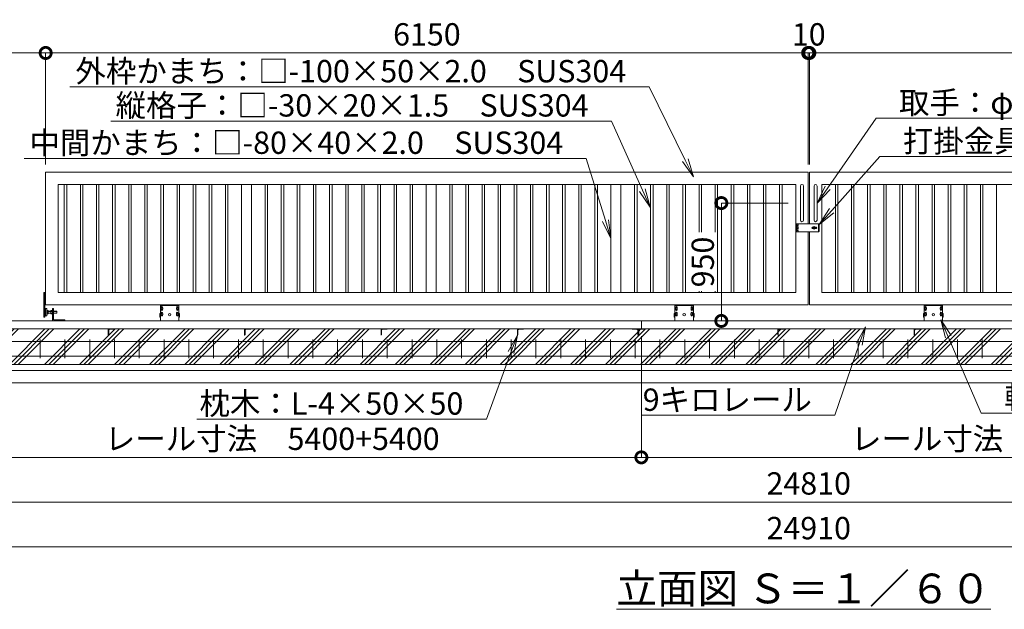
# Model space of a CAD drawing. Extents: x -2184 to 23016, y -1294 to 16526.
# Drawn here: x 6352 to 14294, y 7801 to 12554 of the extents above; entities that cross this region are included whole.
import ezdxf
from ezdxf import colors
from ezdxf.entities.mleader import LeaderData, LeaderLine
from ezdxf.math import Vec2, Vec3

# ---------------------------------------------------------------- set-up
doc = ezdxf.new("R2010")
doc.units = 0
doc.header["$MEASUREMENT"] = 0
doc.header["$PDMODE"] = 1
doc.layers.get('0').update_dxf_attribs({"linetype": 'CONTINUOUS'})
doc.layers.get('DefPoints').update_dxf_attribs({"linetype": 'CONTINUOUS'})
for name, color, linetype, lineweight in [('ハッチング', 8, 'CONTINUOUS', 5), ('ボルト・ナット', 8, 'CONTINUOUS', 9), ('外形線', 7, 'CONTINUOUS', 18), ('寸法線', 3, 'CONTINUOUS', 18), ('文字', 4, 'CONTINUOUS', 18), ('文字引出', 4, 'CONTINUOUS', 18), ('細線', 8, 'CONTINUOUS', 5), ('落棒・金具類', 8, 'CONTINUOUS', 9)]:
    doc.layers.add(name, color=color, linetype=linetype, lineweight=lineweight)
doc.styles.get("Standard").update_dxf_attribs({"font": 'TXT.SHX', "bigfont": 'bigfont.shx'})
doc.dimstyles.new('60ベース', dxfattribs={"dimscale": 60, "dimtxt": 3, "dimasz": 3, "dimexe": 0, "dimexo": 1, "dimgap": 1, "dimtad": 3, "dimdec": 1, "dimdsep": 46, "dimtxsty": 'STANDARD', "dimblk": 'DOTSMALL', "dimcen": 0, "dimclrd": 256, "dimclre": 256, "dimclrt": 7, "dimadec": 3, "dimazin": 2, "dimtfac": 1, "dimtdec": 1, "dimtix": 1, "dimtmove": 2, "dimatfit": 2, "dimldrblk": 'OPEN', "dimfxl": 1, "dimtolj": 1, "dimlwd": -1, "dimlwe": -1, "dimarcsym": 0})

# ---------------------------------------------------------------- blocks, each defined once
blk = doc.blocks.new('車輪100正面')
at = {"layer": 'ボルト・ナット'}
for p, q in [((78336.4, -10565.1), (78342.9, -10561.3)), ((78342.9, -10561.3), (78349.4, -10565.1)), ((78466.9, -10561.3), (78460.4, -10565.1)), ((78473.4, -10565.1), (78466.9, -10561.3)), ((78336.4, -10572.6), (78336.4, -10565.1)), ((78342.9, -10576.3), (78336.4, -10572.6)), ((78336.8, -10610.1), (78343.3, -10606.3)), ((78336.8, -10617.6), (78336.8, -10610.1)), ((78343.3, -10621.3), (78336.8, -10617.6)), ((78349.4, -10572.6), (78342.9, -10576.3)), ((78343.3, -10606.3), (78349.8, -10610.1)), ((78349.8, -10617.6), (78343.3, -10621.3)), ((78349.4, -10565.1), (78349.4, -10572.6)), ((78349.8, -10610.1), (78349.8, -10617.6)), ((78466.6, -10606.3), (78460.1, -10610.1)), ((78460.1, -10610.1), (78460.1, -10617.6)), ((78460.1, -10617.6), (78466.6, -10621.3)), ((78460.4, -10565.1), (78460.4, -10572.6)), ((78460.4, -10572.6), (78466.9, -10576.3)), ((78473.1, -10610.1), (78466.6, -10606.3)), ((78466.6, -10621.3), (78473.1, -10617.6)), ((78466.9, -10576.3), (78473.4, -10572.6)), ((78473.1, -10617.6), (78473.1, -10610.1)), ((78473.4, -10572.6), (78473.4, -10565.1))]:
    blk.add_line(p, q, dxfattribs=at)
for centre in [(78342.9, -10568.8), (78466.9, -10568.8), (78343.3, -10613.8), (78466.6, -10613.8)]:
    blk.add_circle(centre, 6.5, dxfattribs=at)
at = {"layer": '外形線'}
for p, q in [((78329.9, -10668.8), (78329.9, -10538.8)), ((78329.9, -10538.8), (78479.9, -10538.8)), ((78329.9, -10544.8), (78479.9, -10544.8)), ((78337.9, -10564.2), (78337.9, -10558.8)), ((78347.9, -10564.2), (78347.9, -10558.8)), ((78461.9, -10564.2), (78461.9, -10558.8)), ((78471.9, -10564.2), (78471.9, -10558.8)), ((78479.9, -10668.8), (78479.9, -10538.8)), ((78329.9, -10608.8), (78324.9, -10608.8)), ((78324.9, -10638.8), (78324.9, -10608.8)), ((78329.9, -10638.8), (78324.9, -10638.8)), ((78337.9, -10578.8), (78337.9, -10573.4)), ((78338.3, -10609.2), (78338.3, -10603.8)), ((78338.3, -10623.8), (78338.3, -10618.4)), ((78347.9, -10578.8), (78347.9, -10573.4)), ((78348.3, -10609.2), (78348.3, -10603.8)), ((78348.3, -10623.8), (78348.3, -10618.4)), ((78461.6, -10609.2), (78461.6, -10603.8)), ((78461.6, -10623.8), (78461.6, -10618.4)), ((78461.9, -10578.8), (78461.9, -10573.4)), ((78471.6, -10609.2), (78471.6, -10603.8)), ((78471.6, -10623.8), (78471.6, -10618.4)), ((78471.9, -10578.8), (78471.9, -10573.4)), ((78479.9, -10608.8), (78484.9, -10608.8)), ((78479.9, -10638.8), (78484.9, -10638.8)), ((78484.9, -10638.8), (78484.9, -10608.8))]:
    blk.add_line(p, q, dxfattribs=at)
at = {"layer": '外形線', "color": 7, "linetype": 'Continuous'}
blk.add_circle((78404.9, -10618.8), 10, dxfattribs=at)
at = {"layer": '外形線'}
for centre, start, end in [((78342.9, -10558.8), 0, 180), ((78466.9, -10558.8), 0, 180), ((78342.9, -10578.8), 179.99997, 0), ((78343.3, -10603.8), 0, 180), ((78343.3, -10623.8), 179.99997, 0), ((78466.6, -10603.8), 0, 180), ((78466.6, -10623.8), 180, 0.00003), ((78466.9, -10578.8), 180, 0.00003)]:
    blk.add_arc(centre, 5, start, end, dxfattribs=at)
blk = doc.blocks.new('取手正面')
at = {"layer": '落棒・金具類'}
for p, q in [((22709.9, -15765.9), (22709.9, -16040.9)), ((22734.9, -15765.9), (22734.9, -16040.9))]:
    blk.add_line(p, q, dxfattribs=at)
for centre, start, end in [((22722.4, -15765.9), 0, 180), ((22722.4, -16040.9), 180, 0)]:
    blk.add_arc(centre, 12.5, start, end, dxfattribs=at)
blk = doc.blocks.new('打掛正面')
at = {"layer": '落棒・金具類'}
for p, q in [((22567.4, -16082.9), (22567.4, -16070.9)), ((22747.4, -16070.9), (22567.4, -16070.9)), ((22567.4, -16082.4), (22567.4, -16095.9)), ((22567.4, -16082.4), (22579.4, -16082.4)), ((22567.4, -16082.9), (22579.4, -16082.9)), ((22567.4, -16095.9), (22579.4, -16095.9)), ((22567.4, -16109.4), (22567.4, -16097.4)), ((22567.4, -16097.4), (22579.4, -16097.4)), ((22567.4, -16109.4), (22579.4, -16109.4)), ((22567.4, -16110.9), (22579.4, -16110.9)), ((22567.4, -16110.9), (22567.4, -16124.4)), ((22579.4, -16082.9), (22579.4, -16070.9)), ((22582.4, -16082.4), (22579.4, -16082.4)), ((22579.4, -16082.4), (22579.4, -16095.9)), ((22579.4, -16082.9), (22582.4, -16082.9)), ((22579.4, -16095.9), (22582.4, -16095.9)), ((22579.4, -16097.4), (22582.4, -16097.4)), ((22579.4, -16109.4), (22579.4, -16097.4)), ((22579.4, -16109.4), (22582.4, -16109.4)), ((22582.4, -16110.9), (22579.4, -16110.9)), ((22579.4, -16110.9), (22579.4, -16124.4)), ((22582.4, -16070.9), (22582.4, -16082.9)), ((22582.4, -16095.9), (22582.4, -16110.9)), ((22697.4, -16098.4), (22703.7, -16098.4)), ((22697.4, -16108.4), (22703.7, -16108.4)), ((22698.4, -16105.4), (22698.4, -16101.4)), ((22698.4, -16101.4), (22726.4, -16101.4)), ((22698.4, -16105.4), (22726.4, -16105.4)), ((22721, -16098.4), (22727.4, -16098.4)), ((22721, -16108.4), (22727.4, -16108.4)), ((22726.4, -16105.4), (22726.4, -16101.4)), ((22747.4, -16070.9), (22752.4, -16075.9)), ((22747.4, -16135.9), (22747.4, -16070.9)), ((22752.4, -16075.9), (22752.4, -16130.9)), ((22567.4, -16135.9), (22567.4, -16123.9)), ((22567.4, -16123.9), (22579.4, -16123.9)), ((22567.4, -16124.4), (22582.4, -16124.4)), ((22567.4, -16135.9), (22747.4, -16135.9)), ((22579.4, -16123.9), (22582.4, -16123.9)), ((22579.4, -16135.9), (22579.4, -16123.9)), ((22579.4, -16124.4), (22582.4, -16124.4)), ((22582.4, -16123.9), (22582.4, -16135.9)), ((22752.4, -16130.9), (22747.4, -16135.9))]:
    blk.add_line(p, q, dxfattribs=at)
for centre, radius, start, end in [((22697.4, -16103.4), 5, 90, 270), ((22712.4, -16103.4), 10, 30, 150), ((22712.4, -16103.4), 10, 210, 330), ((22712.4, -16103.4), 6, 19.4712, 160.5288), ((22712.4, -16103.4), 6, 199.4712, 340.5288), ((22727.4, -16103.4), 5, 270, 90)]:
    blk.add_arc(centre, radius, start, end, dxfattribs=at)
blk = doc.blocks.new('全閉時ストッパ130H用')
at = {"layer": 'ボルト・ナット'}
for p, q in [((26732.4, -16775.4), (26731.4, -16776.5)), ((26731.4, -16776.5), (26731.4, -16790.3)), ((26758.4, -16776.5), (26731.4, -16776.5)), ((26731.4, -16790.3), (26732.4, -16791.4)), ((26758.4, -16790.3), (26731.4, -16790.3)), ((26732.4, -16775.4), (26732.4, -16791.4)), ((26758.4, -16775.4), (26732.4, -16775.4)), ((26732.4, -16791.4), (26758.4, -16791.4)), ((26768.4, -16769.5), (26780.3, -16769.5)), ((26768.4, -16776.5), (26780.3, -16776.5)), ((26768.4, -16790.3), (26780.3, -16790.3)), ((26768.4, -16797.3), (26780.3, -16797.3)), ((26780.3, -16769.5), (26781.4, -16771.4)), ((26780.3, -16797.3), (26781.4, -16795.4)), ((26781.4, -16795.4), (26781.4, -16771.4)), ((26801.4, -16775.4), (26781.4, -16775.4)), ((26801.4, -16776.5), (26781.4, -16776.5)), ((26801.4, -16790.3), (26781.4, -16790.3)), ((26781.4, -16791.4), (26801.4, -16791.4)), ((26801.4, -16769.5), (26801.4, -16797.3)), ((26810, -16769.5), (26801.4, -16769.5)), ((26810, -16776.5), (26801.4, -16776.5)), ((26810, -16790.3), (26801.4, -16790.3)), ((26801.4, -16797.3), (26810, -16797.3)), ((26810.7, -16770.9), (26810, -16769.5)), ((26810, -16797.3), (26810.7, -16796))]:
    blk.add_line(p, q, dxfattribs=at)
for centre, radius, start, end in [((26775.2, -16773), 6.13, 325.56153, 25.56153), ((26758.5, -16783.4), 22.9, 342.38303, 17.61697), ((26775.2, -16793.8), 6.13, 325.56153, 34.43847), ((26806.7, -16773.2), 4.66, 314.36719, 30), ((26793.7, -16783.4), 17.7, 337.06094, 22.93906), ((26806.7, -16793.6), 4.66, 330, 45.63281)]:
    blk.add_arc(centre, radius, start, end, dxfattribs=at)
at = {"layer": '落棒・金具類'}
for p, q in [((26758.4, -16756.4), (26758.4, -16843.4)), ((26768.4, -16753.4), (26761.4, -16753.4)), ((26768.4, -16853.4), (26768.4, -16753.4)), ((26812.4, -16810.4), (26812.4, -16756.4)), ((26815.4, -16753.4), (26823.4, -16753.4)), ((26823.4, -16753.4), (26823.4, -16813.4)), ((26823.4, -16755.4), (26828.4, -16755.4)), ((26812.4, -16765.4), (26811.4, -16765.4)), ((26811.4, -16765.4), (26811.4, -16801.4)), ((26811.4, -16801.4), (26812.4, -16801.4)), ((26815.4, -16813.4), (26823.4, -16813.4)), ((26823.4, -16811.4), (26828.4, -16811.4)), ((26668.4, -16846.4), (26668.4, -16853.4)), ((26758.4, -16843.4), (26671.4, -16843.4))]:
    blk.add_line(p, q, dxfattribs=at)
for centre, start, end in [((26761.4, -16756.4), 90, 180), ((26815.4, -16756.4), 90, 180), ((26815.4, -16810.4), 180, 270), ((26671.4, -16846.4), 90, 180)]:
    blk.add_arc(centre, 3, start, end, dxfattribs=at)
blk = doc.blocks.new('_DotSmall')
at = {"layer": '寸法線', "color": 0, "const_width": 0.5}
blk.add_lwpolyline([(-0.0625, 0, 1), (0.0625, 0, 1)], format="xyb", close=True, dxfattribs=at)
blk = doc.blocks.new('*D23')
at = {"layer": 'DefPoints', "color": 0, "transparency": 16777216}
for p in [(12711.8, 12286), (6561.8, 11326), (12711.8, 11326)]:
    blk.add_point(p, dxfattribs=at)
at = {"layer": '寸法線', "transparency": 16777216}
for p, q in [((6561.8, 11386), (6561.8, 12286)), ((6561.8, 12286), (12711.8, 12286)), ((12711.8, 11386), (12711.8, 12286))]:
    blk.add_line(p, q, dxfattribs=at)
at = {"layer": '寸法線', "transparency": 16777216, "xscale": 180, "yscale": 180, "zscale": 180, "rotation": 180}
blk.add_blockref('_DotSmall', (6561.8, 12286), dxfattribs=at)
at = {"layer": '寸法線', "transparency": 16777216, "xscale": 180, "yscale": 180, "zscale": 180}
blk.add_blockref('_DotSmall', (12711.8, 12286), dxfattribs=at)
at = {"layer": '寸法線', "color": 7, "transparency": 16777216, "insert": (9636.8, 12436), "char_height": 180, "attachment_point": 5}
blk.add_mtext('\\A1;6150', dxfattribs=at)
blk = doc.blocks.new('_OPEN')
at = {"color": 0, "linetype": 'ByBlock'}
for p, q in [((-1, 0.167), (0, 0)), ((0, 0), (-1, -0.167)), ((0, 0), (-1, 0))]:
    blk.add_line(p, q, dxfattribs=at)
blk = doc.blocks.new('*D24')
at = {"layer": 'DefPoints', "color": 0, "transparency": 16777216}
for p in [(6561.8, 12286), (5461.8, 11326), (6561.8, 11326)]:
    blk.add_point(p, dxfattribs=at)
at = {"layer": '寸法線', "transparency": 16777216}
for p, q in [((5461.8, 11386), (5461.8, 12286)), ((5461.8, 12286), (6561.8, 12286)), ((6561.8, 11386), (6561.8, 12286))]:
    blk.add_line(p, q, dxfattribs=at)
at = {"layer": '寸法線', "transparency": 16777216, "xscale": 180, "yscale": 180, "zscale": 180, "rotation": 180}
blk.add_blockref('_DotSmall', (5461.8, 12286), dxfattribs=at)
at = {"layer": '寸法線', "transparency": 16777216, "xscale": 180, "yscale": 180, "zscale": 180}
blk.add_blockref('_DotSmall', (6561.8, 12286), dxfattribs=at)
at = {"layer": '寸法線', "color": 7, "transparency": 16777216, "insert": (6011.8, 12436), "char_height": 180, "attachment_point": 5}
blk.add_mtext('\\A1;6000', dxfattribs=at)
blk = doc.blocks.new('*D25')
at = {"layer": 'DefPoints', "color": 0, "transparency": 16777216}
for p in [(12721.8, 12286), (12711.8, 11326), (12721.8, 11326)]:
    blk.add_point(p, dxfattribs=at)
at = {"layer": '寸法線', "transparency": 16777216}
for p, q in [((12711.8, 12286), (12531.8, 12286)), ((12711.8, 11386), (12711.8, 12286)), ((12711.8, 12286), (12721.8, 12286)), ((12721.8, 11386), (12721.8, 12286)), ((12721.8, 12286), (12901.8, 12286))]:
    blk.add_line(p, q, dxfattribs=at)
at = {"layer": '寸法線', "transparency": 16777216, "xscale": 180, "yscale": 180, "zscale": 180}
blk.add_blockref('_DotSmall', (12711.8, 12286), dxfattribs=at)
at = {"layer": '寸法線', "transparency": 16777216, "xscale": 180, "yscale": 180, "zscale": 180, "rotation": 180}
blk.add_blockref('_DotSmall', (12721.8, 12286), dxfattribs=at)
at = {"layer": '寸法線', "color": 7, "transparency": 16777216, "insert": (12716.8, 12436), "char_height": 180, "attachment_point": 5}
blk.add_mtext('\\A1;10', dxfattribs=at)
blk = doc.blocks.new('*D26')
at = {"layer": 'DefPoints', "color": 0, "transparency": 16777216}
for p in [(18871.8, 12286), (12721.8, 11326), (18871.8, 11326)]:
    blk.add_point(p, dxfattribs=at)
at = {"layer": '寸法線', "transparency": 16777216}
for p, q in [((12721.8, 11386), (12721.8, 12286)), ((12721.8, 12286), (18871.8, 12286)), ((18871.8, 11386), (18871.8, 12286))]:
    blk.add_line(p, q, dxfattribs=at)
at = {"layer": '寸法線', "transparency": 16777216, "xscale": 180, "yscale": 180, "zscale": 180, "rotation": 180}
blk.add_blockref('_DotSmall', (12721.8, 12286), dxfattribs=at)
at = {"layer": '寸法線', "transparency": 16777216, "xscale": 180, "yscale": 180, "zscale": 180}
blk.add_blockref('_DotSmall', (18871.8, 12286), dxfattribs=at)
at = {"layer": '寸法線', "color": 7, "transparency": 16777216, "insert": (15796.8, 12436), "char_height": 180, "attachment_point": 5}
blk.add_mtext('\\A1;6150', dxfattribs=at)
blk = doc.blocks.new('*D31')
at = {"layer": 'DefPoints', "color": 0, "transparency": 16777216}
for p in [(5211.8, 9776), (20221.8, 9776), (20221.8, 8666)]:
    blk.add_point(p, dxfattribs=at)
at = {"layer": '寸法線', "transparency": 16777216}
for p, q in [((5211.8, 9716), (5211.8, 8666)), ((20221.8, 9716), (20221.8, 8666)), ((5211.8, 8666), (20221.8, 8666))]:
    blk.add_line(p, q, dxfattribs=at)
at = {"layer": '寸法線', "transparency": 16777216, "xscale": 180, "yscale": 180, "zscale": 180, "rotation": 180}
blk.add_blockref('_DotSmall', (5211.8, 8666), dxfattribs=at)
at = {"layer": '寸法線', "transparency": 16777216, "xscale": 180, "yscale": 180, "zscale": 180}
blk.add_blockref('_DotSmall', (20221.8, 8666), dxfattribs=at)
at = {"layer": '寸法線', "color": 7, "transparency": 16777216, "insert": (12716.8, 8816), "char_height": 180, "attachment_point": 5}
blk.add_mtext('\\A1;24810', dxfattribs=at)
blk = doc.blocks.new('*D33')
at = {"layer": 'DefPoints', "color": 0, "transparency": 16777216}
for p in [(5161.8, 9626), (20271.8, 9626), (20271.8, 8306)]:
    blk.add_point(p, dxfattribs=at)
at = {"layer": '寸法線', "transparency": 16777216}
for p, q in [((5161.8, 9566), (5161.8, 8306)), ((20271.8, 9566), (20271.8, 8306)), ((5161.8, 8306), (20271.8, 8306))]:
    blk.add_line(p, q, dxfattribs=at)
at = {"layer": '寸法線', "transparency": 16777216, "xscale": 180, "yscale": 180, "zscale": 180, "rotation": 180}
blk.add_blockref('_DotSmall', (5161.8, 8306), dxfattribs=at)
at = {"layer": '寸法線', "transparency": 16777216, "xscale": 180, "yscale": 180, "zscale": 180}
blk.add_blockref('_DotSmall', (20271.8, 8306), dxfattribs=at)
at = {"layer": '寸法線', "color": 7, "transparency": 16777216, "insert": (12716.8, 8456), "char_height": 180, "attachment_point": 5}
blk.add_mtext('\\A1;24910', dxfattribs=at)
blk = doc.blocks.new('*D34')
at = {"layer": 'DefPoints', "color": 0, "transparency": 16777216}
for p in [(5411.8, 10012.5), (11366.8, 10062.5), (11366.8, 9026)]:
    blk.add_point(p, dxfattribs=at)
at = {"layer": '寸法線', "transparency": 16777216}
for p, q in [((5411.8, 9952.5), (5411.8, 9026)), ((11366.8, 10002.5), (11366.8, 9026)), ((5411.8, 9026), (11366.8, 9026))]:
    blk.add_line(p, q, dxfattribs=at)
at = {"layer": '寸法線', "transparency": 16777216, "xscale": 180, "yscale": 180, "zscale": 180, "rotation": 180}
blk.add_blockref('_DotSmall', (5411.8, 9026), dxfattribs=at)
at = {"layer": '寸法線', "transparency": 16777216, "xscale": 180, "yscale": 180, "zscale": 180}
blk.add_blockref('_DotSmall', (11366.8, 9026), dxfattribs=at)
at = {"layer": '寸法線', "color": 7, "transparency": 16777216, "insert": (8389.3, 9176), "char_height": 180, "attachment_point": 5}
blk.add_mtext('\\A1;レール寸法\u30005400+5400', dxfattribs=at)
blk = doc.blocks.new('*D35')
at = {"layer": 'DefPoints', "color": 0, "transparency": 16777216}
for p in [(11366.8, 10062.5), (16766.8, 10062.5), (16766.8, 9026)]:
    blk.add_point(p, dxfattribs=at)
at = {"layer": '寸法線', "transparency": 16777216}
for p, q in [((11366.8, 10002.5), (11366.8, 9026)), ((16766.8, 10002.5), (16766.8, 9026)), ((11366.8, 9026), (16766.8, 9026))]:
    blk.add_line(p, q, dxfattribs=at)
at = {"layer": '寸法線', "transparency": 16777216, "xscale": 180, "yscale": 180, "zscale": 180, "rotation": 180}
blk.add_blockref('_DotSmall', (11366.8, 9026), dxfattribs=at)
at = {"layer": '寸法線', "transparency": 16777216, "xscale": 180, "yscale": 180, "zscale": 180}
blk.add_blockref('_DotSmall', (16766.8, 9026), dxfattribs=at)
at = {"layer": '寸法線', "color": 7, "transparency": 16777216, "insert": (14066.8, 9176), "char_height": 180, "attachment_point": 5}
blk.add_mtext('\\A1;レール寸法\u30005400', dxfattribs=at)
blk = doc.blocks.new('*D43')
at = {"layer": 'DefPoints', "color": 0, "transparency": 16777216}
for p in [(12611.8, 11076), (12011.8, 10126), (12011.8, 10126)]:
    blk.add_point(p, dxfattribs=at)
at = {"layer": '寸法線', "transparency": 16777216}
for p, q in [((12551.8, 11076), (12011.8, 11076)), ((12011.8, 11076), (12011.8, 10126)), ((11951.8, 10126), (12011.8, 10126))]:
    blk.add_line(p, q, dxfattribs=at)
at = {"layer": '寸法線', "transparency": 16777216, "xscale": 180, "yscale": 180, "zscale": 180}
for p, rotation in [((12011.8, 11076), 90), ((12011.8, 10126), 270)]:
    blk.add_blockref('_DotSmall', p, dxfattribs=dict(at, rotation=rotation))
at = {"layer": '寸法線', "color": 7, "transparency": 16777216, "insert": (11861.8, 10601), "char_height": 180, "attachment_point": 5, "rotation": 90}
blk.add_mtext('\\A1;950', dxfattribs=at)
blk = doc.blocks.new('枕木')
at = {"layer": '外形線'}
blk.add_lwpolyline([(-6532.7, -40237.4), (-6532.7, -40273.9, -0.414214), (-6535.7, -40276.9), (-6536.7, -40276.9), (-6536.7, -40226.9), (-6486.7, -40226.9), (-6486.7, -40227.9, -0.414214), (-6489.7, -40230.9), (-6526.2, -40230.9, 0.414214)], format="xyb", close=True, dxfattribs=at)

msp = doc.modelspace()

# ---------------------------------------------------------------- hatches: boundary and pattern name
at = {"layer": 'ハッチング'}
h = msp.add_hatch(dxfattribs=at)
h.set_pattern_fill('PLAST', color=256, scale=800, angle=45)
h.set_pattern_definition([(45, (-2184.27, -1293.85), (-141.4214, 141.4214), []), (45, (-2201.95, -1276.18), (-141.4214, 141.4214), []), (45, (-2219.62, -1258.5), (-141.4214, 141.4214), [])])
h.paths.add_polyline_path([(5961.78, 10062.48), (5411.77, 10062.48), (5411.77, 10012.48), (5361.77, 10012.48), (5361.77, 10125.98), (5211.77, 10125.98), (5211.77, 9775.98), (5961.78, 9775.98)])
h.paths.add_polyline_path([(7066.77, 10062.48), (6075.1, 10062.48), (6075.1, 9775.98), (7066.77, 9775.98)])
h.paths.add_polyline_path([(8166.77, 10062.48), (7116.77, 10062.48), (7116.77, 10061.48, -0.4142136), (7113.77, 10058.48), (7077.27, 10058.48, 0.4142136), (7070.77, 10051.98), (7070.77, 10015.48, -0.4142136), (7067.77, 10012.48), (7066.77, 10012.48), (7066.77, 9775.98), (8166.77, 9775.98)])
h.paths.add_polyline_path([(9266.77, 10062.48), (8216.77, 10062.48), (8216.77, 10061.48, -0.4142136), (8213.77, 10058.48), (8177.27, 10058.48, 0.4142136), (8170.77, 10051.98), (8170.77, 10015.48, -0.4142136), (8167.77, 10012.48), (8166.77, 10012.48), (8166.77, 9775.98), (9266.77, 9775.98)])
h.paths.add_polyline_path([(10366.77, 10062.48), (9316.77, 10062.48), (9316.77, 10061.48, -0.4142136), (9313.77, 10058.48), (9277.27, 10058.48, 0.4142136), (9270.77, 10051.98), (9270.77, 10015.48, -0.4142136), (9267.77, 10012.48), (9266.77, 10012.48), (9266.77, 9775.98), (10366.77, 9775.98)])
h.paths.add_polyline_path([(11341.77, 10012.48), (11340.77, 10012.48, -0.4142136), (11337.77, 10015.48), (11337.77, 10051.98, 0.4142136), (11331.27, 10058.48), (11294.77, 10058.48, -0.4142136), (11291.77, 10061.48), (11291.77, 10062.48), (10416.77, 10062.48), (10416.77, 10061.48, -0.4142136), (10413.77, 10058.48), (10377.27, 10058.48, 0.4142136), (10370.77, 10051.98), (10370.77, 10015.48, -0.4142136), (10367.77, 10012.48), (10366.77, 10012.48), (10366.77, 9775.98), (11341.77, 9775.98)])
h.paths.add_polyline_path([(12466.77, 10062.48), (11391.77, 10062.48), (11391.77, 10061.48, -0.4142136), (11388.77, 10058.48), (11352.27, 10058.48, 0.4142136), (11345.77, 10051.98), (11345.77, 10015.48, -0.4142136), (11342.77, 10012.48), (11341.77, 10012.48), (11341.77, 9775.98), (12466.77, 9775.98)])
h.paths.add_polyline_path([(13566.77, 10062.48), (12516.77, 10062.48), (12516.77, 10061.48, -0.4142136), (12513.77, 10058.48), (12477.27, 10058.48, 0.4142136), (12470.77, 10051.98), (12470.77, 10015.48, -0.4142136), (12467.77, 10012.48), (12466.77, 10012.48), (12466.77, 9775.98), (13566.77, 9775.98)])
h.paths.add_polyline_path([(14666.77, 10062.48), (13616.77, 10062.48), (13616.77, 10061.48, -0.4142136), (13613.77, 10058.48), (13577.27, 10058.48, 0.4142136), (13570.77, 10051.98), (13570.77, 10015.48, -0.4142136), (13567.77, 10012.48), (13566.77, 10012.48), (13566.77, 9775.98), (14666.77, 9775.98)])
h.paths.add_polyline_path([(15766.77, 10062.48), (14716.77, 10062.48), (14716.77, 10061.48, -0.4142136), (14713.77, 10058.48), (14677.27, 10058.48, 0.4142136), (14670.77, 10051.98), (14670.77, 10015.48, -0.4142136), (14667.77, 10012.48), (14666.77, 10012.48), (14666.77, 9775.98), (15766.77, 9775.98)])
h.paths.add_polyline_path([(16741.77, 10012.48), (16740.77, 10012.48, -0.4142136), (16737.77, 10015.48), (16737.77, 10051.98, 0.4142136), (16731.27, 10058.48), (16694.77, 10058.48, -0.4142136), (16691.77, 10061.48), (16691.77, 10062.48), (15816.77, 10062.48), (15816.77, 10061.48, -0.4142136), (15813.77, 10058.48), (15777.27, 10058.48, 0.4142136), (15770.77, 10051.98), (15770.77, 10015.48, -0.4142136), (15767.77, 10012.48), (15766.77, 10012.48), (15766.77, 9775.98), (16741.77, 9775.98)])
h.paths.add_polyline_path([(17866.77, 10062.48), (16791.77, 10062.48), (16791.77, 10061.48, -0.4142136), (16788.77, 10058.48), (16752.27, 10058.48, 0.4142136), (16745.77, 10051.98), (16745.77, 10015.48, -0.4142136), (16742.77, 10012.48), (16741.77, 10012.48), (16741.77, 9775.98), (17866.77, 9775.98)])
h.paths.add_polyline_path([(18966.77, 10062.48), (17916.77, 10062.48), (17916.77, 10061.48, -0.4142136), (17913.77, 10058.48), (17877.27, 10058.48, 0.4142136), (17870.77, 10051.98), (17870.77, 10015.48, -0.4142136), (17867.77, 10012.48), (17866.77, 10012.48), (17866.77, 9775.98), (18966.77, 9775.98)])
h.paths.add_polyline_path([(19358.44, 10062.48), (19016.77, 10062.48), (19016.77, 10061.48, -0.4142136), (19013.77, 10058.48), (18977.27, 10058.48, 0.4142136), (18970.77, 10051.98), (18970.77, 10015.48, -0.4142136), (18967.77, 10012.48), (18966.77, 10012.48), (18966.77, 9775.98), (19358.44, 9775.98)])
h.paths.add_polyline_path([(20221.77, 10125.98), (20071.77, 10125.98), (20071.77, 10012.48), (20021.77, 10012.48), (20020.77, 10012.48, -0.4142136), (20017.77, 10015.48), (20017.77, 10051.98, 0.4142136), (20011.27, 10058.48), (19974.77, 10058.48, -0.4142136), (19971.77, 10061.48), (19971.77, 10062.48), (19471.76, 10062.48), (19471.76, 9775.98), (20221.77, 9775.98)])

# ---------------------------------------------------------------- linework, layer by layer
at = {"layer": '外形線'}
for p, q in [((6711.77, 10355.98), (6711.77, 11225.98)), ((6731.77, 10355.98), (6731.77, 11225.98)), ((6841.77, 10355.98), (6841.77, 11225.98)), ((6861.77, 10355.98), (6861.77, 11225.98)), ((6971.77, 10355.98), (6971.77, 11225.98)), ((6991.77, 10355.98), (6991.77, 11225.98)), ((7101.77, 10355.98), (7101.77, 11225.98)), ((7121.77, 10355.98), (7121.77, 11225.98)), ((7231.77, 10355.98), (7231.77, 11225.98)), ((7251.77, 10355.98), (7251.77, 11225.98)), ((7361.77, 10355.98), (7361.77, 11225.98)), ((7381.77, 10355.98), (7381.77, 11225.98)), ((7491.77, 10355.98), (7491.77, 11225.98)), ((7511.77, 10355.98), (7511.77, 11225.98)), ((7621.77, 10355.98), (7621.77, 11225.98)), ((7641.77, 10355.98), (7641.77, 11225.98)), ((7751.77, 10355.98), (7751.77, 11225.98)), ((7771.77, 10355.98), (7771.77, 11225.98)), ((7881.77, 10355.98), (7881.77, 11225.98)), ((7901.77, 10355.98), (7901.77, 11225.98)), ((8011.77, 10355.98), (8011.77, 11225.98)), ((8031.77, 10355.98), (8031.77, 11225.98)), ((8141.77, 11225.98), (8141.77, 10355.98)), ((8221.77, 11225.98), (8221.77, 10355.98)), ((8331.77, 10355.98), (8331.77, 11225.98)), ((8351.77, 10355.98), (8351.77, 11225.98)), ((8461.77, 10355.98), (8461.77, 11225.98)), ((8481.77, 10355.98), (8481.77, 11225.98)), ((8591.77, 10355.98), (8591.77, 11225.98)), ((8611.77, 10355.98), (8611.77, 11225.98)), ((8721.77, 10355.98), (8721.77, 11225.98)), ((8741.77, 10355.98), (8741.77, 11225.98)), ((8851.77, 10355.98), (8851.77, 11225.98)), ((8871.77, 10355.98), (8871.77, 11225.98)), ((8981.77, 10355.98), (8981.77, 11225.98)), ((9001.77, 10355.98), (9001.77, 11225.98)), ((9111.77, 10355.98), (9111.77, 11225.98)), ((9131.77, 10355.98), (9131.77, 11225.98)), ((9241.77, 10355.98), (9241.77, 11225.98)), ((9261.77, 10355.98), (9261.77, 11225.98)), ((9371.77, 10355.98), (9371.77, 11225.98)), ((9391.77, 10355.98), (9391.77, 11225.98)), ((9501.77, 10355.98), (9501.77, 11225.98)), ((9521.77, 10355.98), (9521.77, 11225.98)), ((9631.77, 11225.98), (9631.77, 10355.98)), ((9711.77, 11225.98), (9711.77, 10355.98)), ((9821.77, 10355.98), (9821.77, 11225.98)), ((9841.77, 10355.98), (9841.77, 11225.98)), ((9951.77, 10355.98), (9951.77, 11225.98)), ((9971.77, 10355.98), (9971.77, 11225.98)), ((10081.77, 10355.98), (10081.77, 11225.98)), ((10101.77, 10355.98), (10101.77, 11225.98)), ((10211.77, 10355.98), (10211.77, 11225.98)), ((10231.77, 10355.98), (10231.77, 11225.98)), ((10341.77, 10355.98), (10341.77, 11225.98)), ((10361.77, 10355.98), (10361.77, 11225.98)), ((10471.77, 10355.98), (10471.77, 11225.98)), ((10491.77, 10355.98), (10491.77, 11225.98)), ((10601.77, 10355.98), (10601.77, 11225.98)), ((10621.77, 10355.98), (10621.77, 11225.98)), ((10731.77, 10355.98), (10731.77, 11225.98)), ((10751.77, 10355.98), (10751.77, 11225.98)), ((10861.77, 10355.98), (10861.77, 11225.98)), ((10881.77, 10355.98), (10881.77, 11225.98)), ((10991.77, 10355.98), (10991.77, 11225.98)), ((11011.77, 10355.98), (11011.77, 11225.98)), ((11121.77, 11225.98), (11121.77, 10355.98)), ((11201.77, 11225.98), (11201.77, 10355.98)), ((11311.77, 10355.98), (11311.77, 11225.98)), ((11331.77, 10355.98), (11331.77, 11225.98)), ((11441.77, 10355.98), (11441.77, 11225.98)), ((11461.77, 10355.98), (11461.77, 11225.98)), ((11571.77, 10355.98), (11571.77, 11225.98)), ((11591.77, 10355.98), (11591.77, 11225.98)), ((11701.77, 10355.98), (11701.77, 11225.98)), ((11721.77, 10355.98), (11721.77, 11225.98)), ((11831.77, 10842.71), (11831.77, 11225.98)), ((11851.77, 10842.71), (11851.77, 11225.98)), ((11961.77, 10842.71), (11961.77, 11225.98)), ((11981.77, 10355.98), (11981.77, 11225.98)), ((12091.77, 10355.98), (12091.77, 11225.98)), ((12111.77, 10355.98), (12111.77, 11225.98)), ((12221.77, 10355.98), (12221.77, 11225.98)), ((12241.77, 10355.98), (12241.77, 11225.98)), ((12351.77, 10355.98), (12351.77, 11225.98)), ((12371.77, 10355.98), (12371.77, 11225.98)), ((12481.77, 10355.98), (12481.77, 11225.98)), ((12501.77, 10355.98), (12501.77, 11225.98)), ((12931.77, 10355.98), (12931.77, 11225.98)), ((12951.77, 10355.98), (12951.77, 11225.98)), ((13061.77, 10355.98), (13061.77, 11225.98)), ((13081.77, 10355.98), (13081.77, 11225.98)), ((13191.77, 10355.98), (13191.77, 11225.98)), ((13211.77, 10355.98), (13211.77, 11225.98)), ((13321.77, 10355.98), (13321.77, 11225.98)), ((13341.77, 10355.98), (13341.77, 11225.98)), ((13451.77, 10355.98), (13451.77, 11225.98)), ((13471.77, 10355.98), (13471.77, 11225.98)), ((13581.77, 10355.98), (13581.77, 11225.98)), ((13601.77, 10355.98), (13601.77, 11225.98)), ((13711.77, 10355.98), (13711.77, 11225.98)), ((13731.77, 10355.98), (13731.77, 11225.98)), ((13841.77, 10355.98), (13841.77, 11225.98)), ((13861.77, 10355.98), (13861.77, 11225.98)), ((13971.77, 10355.98), (13971.77, 11225.98)), ((13991.77, 10355.98), (13991.77, 11225.98)), ((14101.77, 10355.98), (14101.77, 11225.98)), ((14121.77, 10355.98), (14121.77, 11225.98)), ((14231.77, 11225.98), (14231.77, 10355.98)), ((6561.77, 10355.98), (6546.77, 10355.98)), ((6546.77, 10355.98), (6546.77, 10155.98)), ((6555.77, 10155.98), (6555.77, 10355.98)), ((11831.77, 10355.98), (11831.77, 10366.65)), ((11851.77, 10355.98), (11851.77, 10366.65)), ((11961.77, 10355.98), (11961.77, 10366.65)), ((6561.77, 10255.98), (6555.77, 10255.98)), ((19358.44, 10125.98), (6075.1, 10125.98)), ((6546.77, 10155.98), (6555.77, 10155.98)), ((11366.77, 10062.48), (11366.77, 10125.91)), ((19358.44, 10062.48), (6075.1, 10062.48))]:
    msp.add_line(p, q, dxfattribs=at)
at = {"layer": '外形線', "color": 2}
for p, q in [((6075.1, 9960.98), (19358.44, 9960.98)), ((6516.77, 9825.98), (6516.77, 9975.98)), ((6716.77, 9825.98), (6716.77, 9975.98)), ((6916.77, 9825.98), (6916.77, 9975.98)), ((7116.77, 9825.98), (7116.77, 9975.98)), ((7316.77, 9825.98), (7316.77, 9975.98)), ((7516.77, 9825.98), (7516.77, 9975.98)), ((7716.77, 9825.98), (7716.77, 9975.98)), ((7916.77, 9825.98), (7916.77, 9975.98)), ((8116.77, 9825.98), (8116.77, 9975.98)), ((8316.77, 9825.98), (8316.77, 9975.98)), ((8516.77, 9825.98), (8516.77, 9975.98)), ((8716.77, 9825.98), (8716.77, 9975.98)), ((8916.77, 9825.98), (8916.77, 9975.98)), ((9116.77, 9825.98), (9116.77, 9975.98)), ((9316.77, 9825.98), (9316.77, 9975.98)), ((9516.77, 9825.98), (9516.77, 9975.98)), ((9716.77, 9825.98), (9716.77, 9975.98)), ((9916.77, 9825.98), (9916.77, 9975.98)), ((10116.77, 9825.98), (10116.77, 9975.98)), ((10316.77, 9825.98), (10316.77, 9975.98)), ((10516.77, 9825.98), (10516.77, 9975.98)), ((10716.77, 9825.98), (10716.77, 9975.98)), ((10916.77, 9825.98), (10916.77, 9975.98)), ((11116.77, 9825.98), (11116.77, 9975.98)), ((11316.77, 9825.98), (11316.77, 9975.98)), ((11516.77, 9825.98), (11516.77, 9975.98)), ((11716.77, 9825.98), (11716.77, 9975.98)), ((11916.77, 9825.98), (11916.77, 9975.98)), ((12116.77, 9825.98), (12116.77, 9975.98)), ((12316.77, 9825.98), (12316.77, 9975.98)), ((12516.77, 9825.98), (12516.77, 9975.98)), ((12716.77, 9825.98), (12716.77, 9975.98)), ((12916.77, 9825.98), (12916.77, 9975.98)), ((13116.77, 9825.98), (13116.77, 9975.98)), ((13316.77, 9825.98), (13316.77, 9975.98)), ((13516.77, 9825.98), (13516.77, 9975.98)), ((13716.77, 9825.98), (13716.77, 9975.98)), ((13916.77, 9825.98), (13916.77, 9975.98)), ((14116.77, 9825.98), (14116.77, 9975.98)), ((6075.1, 9840.98), (19358.44, 9840.98))]:
    msp.add_line(p, q, dxfattribs=at)
at = {"layer": '外形線'}
for points in [[(12711.77, 10843.48), (12711.77, 10255.98), (6561.77, 10255.98), (6561.77, 11325.98), (12711.77, 11325.98), (12711.77, 10908.48)], [(12721.77, 10908.48), (12721.77, 11325.98), (18871.77, 11325.98), (18871.77, 10255.98), (12721.77, 10255.98), (12721.77, 10843.48)]]:
    msp.add_lwpolyline(points, dxfattribs=at)
for points in [[(6661.77, 11225.98), (12611.77, 11225.98), (12611.77, 10355.98), (6661.77, 10355.98)], [(12821.77, 11225.98), (18771.77, 11225.98), (18771.77, 10355.98), (12821.77, 10355.98)]]:
    msp.add_lwpolyline(points, close=True, dxfattribs=at)
at = {"layer": '細線'}
for p, q in [((19358.44, 9775.98), (6075.1, 9775.98)), ((19358.44, 9725.98), (6075.1, 9725.98)), ((19358.44, 9625.98), (6075.1, 9625.98))]:
    msp.add_line(p, q, dxfattribs=at)

# ---------------------------------------------------------------- block references
at = {"layer": '外形線', "xscale": -1}
for name, p in [('取手正面', (35384.13, 26979.39)), ('枕木', (4805.04, 50289.39))]:
    msp.add_blockref(name, p, dxfattribs=at)
at = {"layer": '外形線'}
for name, p in [('取手正面', (-9950.59, 26979.39)), ('打掛正面', (-9950.59, 26979.39)), ('枕木', (13603.5, 50289.39)), ('枕木', (14703.5, 50289.39)), ('枕木', (15803.5, 50289.39)), ('枕木', (16903.5, 50289.39)), ('枕木', (17878.5, 50289.39)), ('枕木', (19003.5, 50289.39)), ('枕木', (20103.5, 50289.39))]:
    msp.add_blockref(name, p, dxfattribs=at)
at = {"layer": '寸法線', "xscale": -1}
msp.add_blockref('全閉時ストッパ130H用', (33384.13, 26979.39), dxfattribs=at)
at = {"layer": '文字引出', "xscale": -1}
for p in [(85966.69, 20794.79), (90116.69, 20794.79)]:
    msp.add_blockref('車輪100正面', p, dxfattribs=at)
at = {"layer": '文字引出'}
msp.add_blockref('車輪100正面', (-64683.15, 20794.79), dxfattribs=at)

# ---------------------------------------------------------------- texts
at = {"layer": '文字', "insert": (12675.34, 7969.45), "char_height": 240, "attachment_point": 5}
msp.add_mtext('{\\L立面図 Ｓ＝１／６０}', dxfattribs=at)

# ---------------------------------------------------------------- dimensions: what is measured, and where the dimension line sits
at = {"layer": '寸法線'}
for base, p1, p2, text, picture, middle in [((6561.77, 12285.98), (5461.77, 11325.98), (6561.77, 11325.98), '6000', '*D24', (6011.77, 12435.98)), ((11366.77, 9025.98), (5411.77, 10012.48), (11366.77, 10062.48), 'レール寸法\u30005400+5400', '*D34', (8389.27, 9175.98)), ((16766.77, 9025.98), (11366.77, 10062.48), (16766.77, 10062.48), 'レール寸法\u3000<>', '*D35', (14066.77, 9175.98)), ((20221.77, 8665.98), (5211.77, 9775.98), (20221.77, 9775.98), '24810', '*D31', (12716.77, 8815.98)), ((20271.77, 8305.98), (5161.77, 9625.98), (20271.77, 9625.98), '24910', '*D33', (12716.77, 8455.98))]:
    dim = msp.add_linear_dim(base=base, p1=p1, p2=p2, text=text, dimstyle='60ベース', dxfattribs=at)
    dim.commit()
    dim.dimension.update_dxf_attribs({"geometry": picture, "text_midpoint": middle})
for base, p1, p2, picture, middle in [((12711.77, 12285.98), (6561.77, 11325.98), (12711.77, 11325.98), '*D23', (9636.77, 12435.98)), ((12721.77, 12285.98), (12711.77, 11325.98), (12721.77, 11325.98), '*D25', (12716.77, 12435.98)), ((18871.77, 12285.98), (12721.77, 11325.98), (18871.77, 11325.98), '*D26', (15796.77, 12435.98))]:
    dim = msp.add_linear_dim(base=base, p1=p1, p2=p2, dimstyle='60ベース', dxfattribs=at)
    dim.commit()
    dim.dimension.update_dxf_attribs({"geometry": picture, "text_midpoint": middle})
dim = msp.add_linear_dim(base=(12011.77, 10125.98), p1=(12611.77, 11075.98), p2=(12011.77, 10125.98), angle=90, dimstyle='60ベース', dxfattribs=at)
dim.commit()
dim.dimension.update_dxf_attribs({"geometry": '*D43', "text_midpoint": (11861.77, 10600.98)})

# ---------------------------------------------------------------- leaders
at = {"layer": '文字引出'}
ml = msp.add_multileader_mtext('Standard', dxfattribs=at)
ml.set_content('外枠かまち：□-100×50×2.0\u3000SUS304', color=7, style='STANDARD')
ml.set_leader_properties(color=256, linetype='BYLAYER', lineweight=-1)
ml.set_arrow_properties(name='OPEN')
ml.build(insert=Vec2(0, 0))
ml.multileader.update_dxf_attribs({"text_left_attachment_type": 5, "text_right_attachment_type": 5, "dogleg_length": 3, "arrow_head_size": 150, "scale": 60})
ctx = ml.context
ctx.base_point, ctx.scale, ctx.char_height, ctx.arrow_head_size, ctx.landing_gap_size, ctx.plane_origin = Vec3(6768.62, 12013.39), 60, 180, 150, 5.4, Vec3(11786.7, 11286.36)
ctx.left_attachment, ctx.right_attachment, ctx.text_align_type = 5, 5, 2
notes = []
notes.append((ctx, [(0, (1, 1, 0), (11429.42, 12013.39), (-1, 0), 180, [(0, [(11786.7, 11286.36)], 0, [])])]))
ctx.mtext.insert, ctx.mtext.alignment, ctx.mtext.flow_direction = Vec3(11244.02, 12229.39), 3, 5
ml = msp.add_multileader_mtext('Standard', dxfattribs=at)
ml.set_content('取手：φ25\u3000SUS304', color=7, style='STANDARD')
ml.set_leader_properties(color=256, linetype='BYLAYER', lineweight=-1)
ml.set_arrow_properties(name='OPEN')
ml.build(insert=Vec2(0, 0))
ml.multileader.update_dxf_attribs({"text_left_attachment_type": 5, "text_right_attachment_type": 5, "dogleg_length": 3, "arrow_head_size": 150, "scale": 60})
ctx = ml.context
ctx.base_point, ctx.scale, ctx.char_height, ctx.arrow_head_size, ctx.landing_gap_size, ctx.plane_origin = Vec3(13439.63, 11759.68), 60, 180, 150, 5.4, Vec3(12784.27, 11075.98)
ctx.left_attachment, ctx.right_attachment = 5, 5
notes.append((ctx, [(0, (1, 1, 0), (13259.63, 11759.68), (1, 0), 180, [(0, [(12784.27, 11075.98)], 0, [])])]))
ctx.mtext.insert, ctx.mtext.flow_direction = Vec3(13445.03, 11975.68), 5
ml = msp.add_multileader_mtext('Standard', dxfattribs=at)
ml.set_content('縦格子：□-30×20×1.5\u3000SUS304', color=7, style='STANDARD')
ml.set_leader_properties(color=256, linetype='BYLAYER', lineweight=-1)
ml.set_arrow_properties(name='OPEN')
ml.build(insert=Vec2(0, 0))
ml.multileader.update_dxf_attribs({"text_left_attachment_type": 5, "text_right_attachment_type": 5, "dogleg_length": 3, "arrow_head_size": 150, "scale": 60})
ctx = ml.context
ctx.base_point, ctx.scale, ctx.char_height, ctx.arrow_head_size, ctx.landing_gap_size, ctx.plane_origin = Vec3(7016.9, 11737.34), 60, 180, 150, 5.4, Vec3(11436.58, 11043.53)
ctx.left_attachment, ctx.right_attachment, ctx.text_align_type = 5, 5, 2
notes.append((ctx, [(0, (1, 1, 0), (11125.7, 11737.34), (-1, 0), 180, [(0, [(11436.58, 11043.53)], 0, [])])]))
ctx.mtext.insert, ctx.mtext.alignment, ctx.mtext.flow_direction = Vec3(10940.3, 11953.34), 3, 5
ml = msp.add_multileader_mtext('Standard', dxfattribs=at)
ml.set_content('中間かまち：□-80×40×2.0\u3000SUS304', color=7, style='STANDARD')
ml.set_leader_properties(color=256, linetype='BYLAYER', lineweight=-1)
ml.set_arrow_properties(name='OPEN')
ml.build(insert=Vec2(0, 0))
ml.multileader.update_dxf_attribs({"text_left_attachment_type": 5, "text_right_attachment_type": 5, "dogleg_length": 3, "arrow_head_size": 150, "scale": 60})
ctx = ml.context
ctx.base_point, ctx.scale, ctx.char_height, ctx.arrow_head_size, ctx.landing_gap_size, ctx.plane_origin = Vec3(6363.02, 11436.45), 60, 180, 150, 5.4, Vec3(11121.77, 10790.98)
ctx.left_attachment, ctx.right_attachment, ctx.text_align_type = 5, 5, 2
notes.append((ctx, [(0, (1, 1, 0), (10921.82, 11436.45), (-1, 0), 180, [(0, [(11121.77, 10790.98)], 0, [])])]))
ctx.mtext.insert, ctx.mtext.alignment, ctx.mtext.flow_direction = Vec3(10736.42, 11652.45), 3, 5
ml = msp.add_multileader_mtext('Standard', dxfattribs=at)
ml.set_content('打掛金具：SUS304', color=7, style='STANDARD')
ml.set_leader_properties(color=256, linetype='BYLAYER', lineweight=-1)
ml.set_arrow_properties(name='OPEN')
ml.build(insert=Vec2(0, 0))
ml.multileader.update_dxf_attribs({"text_left_attachment_type": 5, "text_right_attachment_type": 5, "dogleg_length": 3, "arrow_head_size": 150, "scale": 60})
ctx = ml.context
ctx.base_point, ctx.scale, ctx.char_height, ctx.arrow_head_size, ctx.landing_gap_size, ctx.plane_origin = Vec3(13470.92, 11450.31), 60, 180, 150, 5.4, Vec3(12801.77, 10903.48)
ctx.left_attachment, ctx.right_attachment = 5, 5
notes.append((ctx, [(0, (1, 1, 0), (13290.92, 11450.31), (1, 0), 180, [(0, [(12801.77, 10903.48)], 0, [])])]))
ctx.mtext.insert, ctx.mtext.flow_direction = Vec3(13476.32, 11666.31), 5
ml = msp.add_multileader_mtext('Standard', dxfattribs=at)
ml.set_content('転倒防止板付車輪', color=7, style='STANDARD')
ml.set_leader_properties(color=256, linetype='BYLAYER', lineweight=-1)
ml.set_arrow_properties(name='OPEN')
ml.build(insert=Vec2(0, 0))
ml.multileader.update_dxf_attribs({"text_left_attachment_type": 5, "text_right_attachment_type": 5, "dogleg_length": 3, "arrow_head_size": 150, "scale": 60})
ctx = ml.context
ctx.base_point, ctx.scale, ctx.char_height, ctx.arrow_head_size, ctx.landing_gap_size, ctx.plane_origin = Vec3(14287.76, 9383.69), 60, 180, 150, 5.4, Vec3(13783.25, 10136.01)
ctx.left_attachment, ctx.right_attachment = 5, 5
notes.append((ctx, [(0, (1, 1, 0), (14107.76, 9383.69), (1, 0), 180, [(0, [(13783.25, 10136.01)], 0, [])])]))
ctx.mtext.insert, ctx.mtext.flow_direction = Vec3(14293.16, 9599.69), 5
ml = msp.add_multileader_mtext('Standard', dxfattribs=at)
ml.set_content('枕木：L-4×50×50', color=7, style='STANDARD')
ml.set_leader_properties(color=256, linetype='BYLAYER', lineweight=-1)
ml.set_arrow_properties(name='OPEN')
ml.build(insert=Vec2(0, 0))
ml.multileader.update_dxf_attribs({"text_left_attachment_type": 5, "text_right_attachment_type": 5, "dogleg_length": 3, "arrow_head_size": 150, "scale": 60})
ctx = ml.context
ctx.base_point, ctx.scale, ctx.char_height, ctx.arrow_head_size, ctx.landing_gap_size, ctx.plane_origin = Vec3(7705.54, 9334.32), 60, 180, 150, 5.4, Vec3(10366.77, 10012.48)
ctx.left_attachment, ctx.right_attachment, ctx.text_align_type = 5, 5, 2
notes.append((ctx, [(0, (1, 1, 0), (10116.34, 9334.32), (-1, 0), 180, [(0, [(10366.77, 10012.48)], 0, [])])]))
ctx.mtext.insert, ctx.mtext.alignment, ctx.mtext.flow_direction = Vec3(9930.94, 9550.32), 3, 5
ml = msp.add_multileader_mtext('Standard', dxfattribs=at)
ml.set_content('9キロレール', color=7, style='STANDARD')
ml.set_leader_properties(color=256, linetype='BYLAYER', lineweight=-1)
ml.set_arrow_properties(name='OPEN')
ml.build(insert=Vec2(0, 0))
ml.multileader.update_dxf_attribs({"text_left_attachment_type": 5, "text_right_attachment_type": 5, "dogleg_length": 3, "arrow_head_size": 150, "scale": 60})
ctx = ml.context
ctx.base_point, ctx.scale, ctx.char_height, ctx.arrow_head_size, ctx.landing_gap_size, ctx.plane_origin = Vec3(11524.39, 9365.17), 60, 180, 150, 5.4, Vec3(13173.82, 10079.52)
ctx.left_attachment, ctx.right_attachment, ctx.text_align_type = 5, 5, 2
notes.append((ctx, [(0, (1, 1, 0), (12927.19, 9365.17), (-1, 0), 180, [(0, [(13173.82, 10079.52)], 0, [])])]))
ctx.mtext.insert, ctx.mtext.alignment, ctx.mtext.flow_direction = Vec3(12741.79, 9581.17), 3, 5
for ctx, leaders in notes:
    for number, flags, end, landing, length, lines in leaders:
        leader = LeaderData()
        leader.index, (leader.has_last_leader_line, leader.has_dogleg_vector, leader.attachment_direction) = number, flags
        leader.last_leader_point, leader.dogleg_vector, leader.dogleg_length = Vec3(end), Vec3(landing), length
        for number, points, colour, breaks in lines:
            line = LeaderLine()
            line.index, line.vertices, line.color, line.breaks = number, Vec3.list(points), colors.encode_raw_color(colour), breaks
            leader.lines.append(line)
        ctx.leaders.append(leader)

doc.saveas('drawing.dxf')
